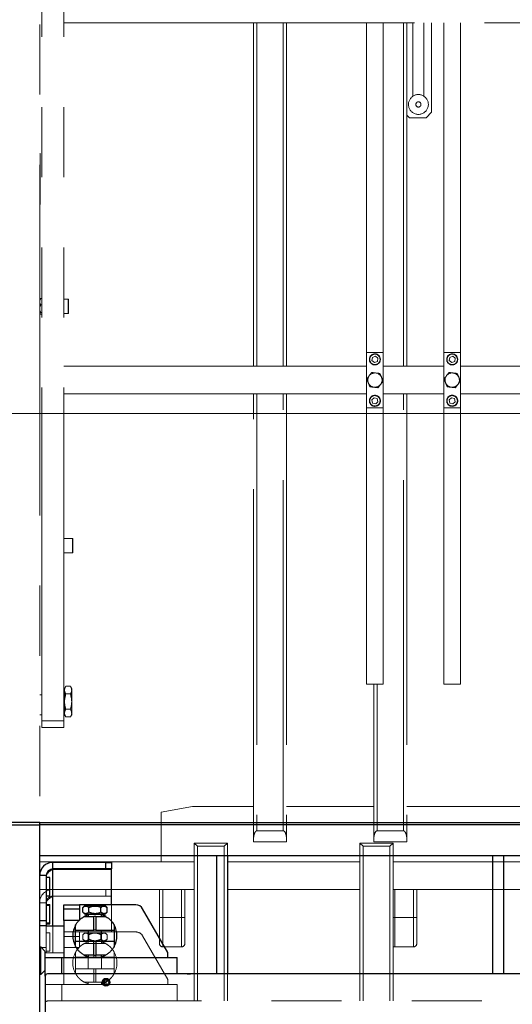
# Model space of a CAD drawing. Units: millimetres. Extents: x 20 to 416, y 10 to 287.
# Drawn here: x 156 to 165, y 160 to 178 of the extents above; entities that cross this region are included whole.
import ezdxf

# ---------------------------------------------------------------- set-up
doc = ezdxf.new("R2010")
doc.units = ezdxf.units.MM
doc.linetypes.add('PHANTOM', pattern=[12.7, 6.35, -1.27, 1.27, -1.27, 1.27, -1.27])
doc.styles.add('SLDTEXTSTYLE0', font='TXT', dxfattribs={"width": 0.605})
doc.dimstyles.new('SLDDIMSTYLE1', dxfattribs={"dimtxt": 3.5, "dimasz": 3.302, "dimexe": 0, "dimexo": 0.0625, "dimgap": 0.875, "dimtad": 1, "dimdec": 0, "dimlfac": 50, "dimrnd": 1e-09, "dimzin": 12, "dimdsep": 46, "dimtxsty": 'SLDTEXTSTYLE0', "dimsah": 1, "dimcen": 0.09, "dimadec": 0, "dimazin": 3, "dimtfac": 1, "dimtdec": 0, "dimtofl": 0, "dimtmove": 0, "dimatfit": 3, "dimfxl": 1, "dimfrac": 2, "dimtolj": 1, "dimtzin": 12, "dimarcsym": 0})
doc.dimstyles.new('SLDDIMSTYLE2', dxfattribs={"dimtxt": 3.5, "dimasz": 3.302, "dimexe": 0, "dimexo": 0.0625, "dimgap": 0.875, "dimtad": 1, "dimdec": 0, "dimlfac": 50, "dimrnd": 1e-09, "dimzin": 12, "dimdsep": 46, "dimtxsty": 'SLDTEXTSTYLE0', "dimsah": 1, "dimcen": 0.09, "dimadec": 0, "dimazin": 3, "dimtfac": 1, "dimtofl": 0, "dimtmove": 0, "dimatfit": 3, "dimfxl": 1, "dimfrac": 2, "dimtolj": 1, "dimtzin": 12, "dimarcsym": 0})

# ---------------------------------------------------------------- blocks, each defined once
blk = doc.blocks.new('_D_3')
at = {"color": 7, "linetype": 'Continuous', "lineweight": 0}
for p, q in [((133.055, 170.775), (207.827, 170.775)), ((206.827, 75.682), (206.827, 170.775)), ((184.395, 75.682), (207.827, 75.682))]:
    blk.add_line(p, q, dxfattribs=at)
at = {"color": 7, "linetype": 'Continuous', "lineweight": 18}
for points in [[(206.827, 170.775), (206.319, 167.473), (207.335, 167.473)], [(206.827, 75.682), (207.335, 78.984), (206.319, 78.984)]]:
    blk.add_solid(points, dxfattribs=at)
at = {"color": 7, "linetype": 'Continuous', "lineweight": 18, "insert": (202.315, 118.844), "char_height": 3.5, "attachment_point": 1, "rotation": 90, "style": 'SLDTEXTSTYLE0'}
blk.add_mtext('4755', dxfattribs=at)
blk = doc.blocks.new('_D_7')
at = {"color": 7, "linetype": 'Continuous', "lineweight": 0}
for p, q in [((121.065, 170.775), (197.04, 170.775)), ((196.04, 170.775), (196.04, 104.082)), ((153.345, 104.082), (197.04, 104.082))]:
    blk.add_line(p, q, dxfattribs=at)
at = {"color": 7, "linetype": 'Continuous', "lineweight": 18}
for points in [[(196.04, 170.775), (195.532, 167.473), (196.548, 167.473)], [(196.04, 104.082), (196.548, 107.384), (195.532, 107.384)]]:
    blk.add_solid(points, dxfattribs=at)
at = {"color": 7, "linetype": 'Continuous', "lineweight": 18, "insert": (191.528, 133.044), "char_height": 3.5, "attachment_point": 1, "rotation": 90, "style": 'SLDTEXTSTYLE0'}
blk.add_mtext('3335', dxfattribs=at)

msp = doc.modelspace()

# ---------------------------------------------------------------- linework, layer by layer
at = {"color": 7, "linetype": 'PHANTOM', "lineweight": 18}
for p, q in [((156.093501, 187.981617), (156.093501, 133.661617)), ((156.133501, 183.94501), (156.133501, 165.216134)), ((156.533501, 183.94501), (156.533501, 165.216134)), ((156.533501, 177.851617), (166.715501, 177.851617)), ((159.966319, 171.631617), (159.966319, 177.851617)), ((160.566319, 177.851617), (160.566319, 171.631617)), ((162.015501, 177.851617), (162.015501, 171.881617)), ((162.315501, 177.851617), (162.315501, 171.881617)), ((162.744274, 177.851617), (162.744274, 171.631617)), ((162.853513, 176.521283), (162.853513, 177.851617)), ((163.053513, 176.521283), (163.053513, 177.851617)), ((163.193513, 176.231617), (163.193513, 177.851617)), ((163.415501, 177.851617), (163.415501, 171.881617)), ((163.715501, 177.851617), (163.715501, 171.881617)), ((162.744274, 176.180856), (162.793513, 176.131617)), ((162.793513, 176.131617), (163.093513, 176.131617)), ((163.093513, 176.131617), (163.193513, 176.231617)), ((156.103501, 175.485014), (156.093501, 175.485014)), ((156.103501, 175.478316), (156.093501, 175.478316)), ((156.103501, 175.485014), (156.103501, 175.478316)), ((156.103501, 175.478316), (156.103501, 175.064918)), ((156.103501, 175.064918), (156.093501, 175.064918)), ((156.103501, 175.064918), (156.103501, 174.978316)), ((156.103501, 174.978316), (156.093501, 174.978316)), ((156.103501, 174.978316), (156.103501, 174.564918)), ((156.103501, 174.564918), (156.093501, 174.564918)), ((156.093501, 174.55822), (156.103501, 174.55822)), ((156.103501, 174.564918), (156.103501, 174.55822)), ((156.096671, 172.849475), (156.093501, 172.846305)), ((156.133501, 172.858204), (156.113521, 172.858204)), ((156.133501, 172.745031), (156.113521, 172.745031)), ((156.609501, 172.846214), (156.533501, 172.846214)), ((156.615501, 172.840214), (156.615501, 172.592214)), ((156.093501, 172.586123), (156.096671, 172.582953)), ((156.133501, 172.60304), (156.113521, 172.60304)), ((156.133501, 172.574223), (156.113521, 172.574223)), ((156.533501, 172.586214), (156.609501, 172.586214)), ((162.315501, 171.881617), (162.015501, 171.881617)), ((162.015501, 171.881617), (162.015501, 170.881617)), ((162.315501, 171.881617), (162.315501, 170.881617)), ((163.715501, 171.881617), (163.415501, 171.881617)), ((163.415501, 171.881617), (163.415501, 170.881617)), ((163.715501, 171.881617), (163.715501, 170.881617)), ((162.120485, 171.792768), (162.111685, 171.735707)), ((162.111685, 171.735707), (162.156701, 171.699556)), ((162.1743, 171.813677), (162.120485, 171.792768)), ((162.156701, 171.699556), (162.210517, 171.720466)), ((162.219317, 171.777527), (162.1743, 171.813677)), ((162.210517, 171.720466), (162.219317, 171.777527)), ((163.520485, 171.792768), (163.511685, 171.735707)), ((163.511685, 171.735707), (163.556701, 171.699556)), ((163.5743, 171.813677), (163.520485, 171.792768)), ((163.556701, 171.699556), (163.610517, 171.720466)), ((163.619317, 171.777527), (163.5743, 171.813677)), ((163.610517, 171.720466), (163.619317, 171.777527)), ((162.015501, 171.631617), (156.533501, 171.631617)), ((162.175072, 171.511376), (162.185751, 171.510142)), ((163.415501, 171.631617), (162.315501, 171.631617)), ((163.575072, 171.511376), (163.585751, 171.510142)), ((164.815501, 171.631617), (163.715501, 171.631617)), ((162.048341, 171.325027), (162.044069, 171.334892)), ((162.057912, 171.454785), (162.06432, 171.463417)), ((162.273089, 171.308449), (162.266682, 171.299817)), ((162.282661, 171.438207), (162.286933, 171.428342)), ((163.448341, 171.325027), (163.444069, 171.334892)), ((163.457912, 171.454785), (163.46432, 171.463417)), ((163.673089, 171.308449), (163.666682, 171.299817)), ((163.682661, 171.438207), (163.686933, 171.428342)), ((156.533501, 171.131617), (162.015501, 171.131617)), ((159.966319, 163.056768), (159.966319, 171.131617)), ((160.566319, 171.131617), (160.566319, 163.056768)), ((162.15593, 171.251858), (162.14525, 171.253091)), ((162.315501, 171.131617), (163.415501, 171.131617)), ((162.744274, 171.131617), (162.744274, 163.056768)), ((163.55593, 171.251858), (163.54525, 171.253091)), ((163.715501, 171.131617), (164.815501, 171.131617)), ((162.151246, 171.062565), (162.109921, 171.022246)), ((162.109921, 171.022246), (162.124176, 170.966298)), ((162.124176, 170.966298), (162.179756, 170.950669)), ((162.206826, 171.046936), (162.151246, 171.062565)), ((162.179756, 170.950669), (162.22108, 170.990988)), ((162.22108, 170.990988), (162.206826, 171.046936)), ((163.551246, 171.062565), (163.509921, 171.022246)), ((163.509921, 171.022246), (163.524176, 170.966298)), ((163.524176, 170.966298), (163.579756, 170.950669)), ((163.606826, 171.046936), (163.551246, 171.062565)), ((163.579756, 170.950669), (163.62108, 170.990988)), ((163.62108, 170.990988), (163.606826, 171.046936)), ((162.015501, 170.881617), (162.015501, 165.876617)), ((162.315501, 170.881617), (162.015501, 170.881617)), ((162.315501, 170.881617), (162.315501, 165.876617)), ((163.415501, 170.881617), (163.415501, 165.876617)), ((163.715501, 170.881617), (163.415501, 170.881617)), ((163.715501, 170.881617), (163.715501, 165.876617)), ((156.687501, 168.514233), (156.533501, 168.514233)), ((156.693501, 168.508233), (156.693501, 168.409816)), ((156.693501, 168.409816), (156.693501, 168.260233)), ((156.533501, 168.254233), (156.687501, 168.254233)), ((156.565501, 165.838745), (156.543501, 165.80064)), ((156.543501, 165.80064), (156.543501, 165.325517)), ((156.565501, 165.838745), (156.651501, 165.838745)), ((156.673501, 165.80064), (156.651501, 165.838745)), ((156.673501, 165.80064), (156.673501, 165.322646)), ((162.315501, 165.876617), (162.015501, 165.876617)), ((162.144274, 163.056768), (162.144274, 165.876617)), ((163.715501, 165.876617), (163.415501, 165.876617)), ((156.133501, 165.681617), (156.093501, 165.681617)), ((156.543501, 165.681617), (156.533501, 165.681617)), ((156.565501, 165.700181), (156.651501, 165.700181)), ((156.565501, 165.423053), (156.651501, 165.423053)), ((156.093501, 165.321617), (156.133501, 165.321617)), ((156.533501, 165.321617), (156.543501, 165.321617)), ((156.543501, 165.321617), (156.543501, 165.325517)), ((156.543501, 165.322594), (156.565501, 165.284489)), ((156.565501, 165.284489), (156.651501, 165.284489)), ((156.651501, 165.284489), (156.664841, 165.307594)), ((156.664841, 165.307594), (156.673501, 165.322646)), ((156.133501, 165.216134), (156.533501, 165.216134)), ((156.133501, 165.091844), (156.133501, 165.216134)), ((156.533501, 165.091844), (156.133501, 165.091844)), ((156.533501, 165.216134), (156.533501, 165.091844)), ((158.860629, 163.661617), (158.293501, 163.561617)), ((159.966319, 163.661617), (158.860629, 163.661617)), ((162.144274, 163.661617), (160.566319, 163.661617)), ((164.893501, 163.661617), (162.744274, 163.661617)), ((158.293501, 162.661617), (158.293501, 163.561617)), ((160.026319, 163.221617), (160.506319, 163.221617)), ((162.204274, 163.221617), (162.684274, 163.221617)), ((158.953501, 162.941617), (158.893501, 163.001617)), ((158.893501, 160.141617), (158.893501, 163.001617)), ((158.893501, 163.001617), (159.493501, 163.001617)), ((159.433501, 162.941617), (158.953501, 162.941617)), ((159.433501, 162.941617), (159.493501, 163.001617)), ((159.493501, 163.001617), (159.493501, 160.141617)), ((159.966319, 163.021617), (159.966319, 163.056768)), ((160.566319, 163.021617), (159.966319, 163.021617)), ((160.566319, 163.056768), (160.566319, 163.021617)), ((161.953501, 162.941617), (161.893501, 163.001617)), ((161.893501, 160.141617), (161.893501, 163.001617)), ((161.893501, 163.001617), (162.493501, 163.001617)), ((162.433501, 162.941617), (161.953501, 162.941617)), ((162.144274, 163.021617), (162.144274, 163.056768)), ((162.744274, 163.021617), (162.144274, 163.021617)), ((162.433501, 162.941617), (162.493501, 163.001617)), ((162.493501, 163.001617), (162.493501, 160.141617)), ((162.744274, 163.056768), (162.744274, 163.021617)), ((158.893501, 162.661617), (156.093501, 162.661617)), ((158.893501, 162.661617), (158.293501, 162.661617)), ((161.893501, 162.661617), (159.493501, 162.661617)), ((164.893501, 162.661617), (162.493501, 162.661617)), ((156.333501, 162.161617), (156.093501, 162.161617)), ((156.333501, 162.041617), (156.333501, 162.161617)), ((157.293501, 162.161617), (156.333501, 162.161617)), ((157.293501, 162.041617), (156.333501, 162.041617)), ((156.333501, 161.011617), (156.333501, 162.040203)), ((156.333501, 162.040203), (157.393501, 162.040203)), ((157.293501, 162.041617), (157.293501, 162.161617)), ((157.293501, 162.161617), (157.353501, 162.161617)), ((157.393501, 162.041617), (157.293501, 162.041617)), ((158.893501, 162.161617), (157.353501, 162.161617)), ((157.393501, 162.161617), (157.393501, 162.041617)), ((157.393501, 162.040203), (157.393501, 162.041617)), ((157.393501, 161.391617), (157.393501, 162.040203)), ((158.263501, 162.161617), (158.263501, 161.651617)), ((158.323501, 162.161617), (158.323501, 161.651617)), ((158.663501, 161.651617), (158.663501, 162.161617)), ((158.723501, 162.161617), (158.723501, 161.651617)), ((161.893501, 162.161617), (159.493501, 162.161617)), ((164.893501, 162.161617), (162.493501, 162.161617)), ((162.523501, 162.161617), (162.523501, 161.651617)), ((162.863501, 161.651617), (162.863501, 162.161617)), ((162.923501, 162.161617), (162.923501, 161.651617)), ((156.213501, 161.921617), (156.093501, 161.921617)), ((156.213501, 161.921617), (156.213501, 161.111617)), ((156.277501, 161.887617), (156.213501, 161.887617)), ((156.277501, 161.555617), (156.277501, 161.887617)), ((156.213501, 161.555617), (156.277501, 161.555617)), ((158.323501, 161.651617), (158.263501, 161.651617)), ((158.663501, 161.651617), (158.323501, 161.651617)), ((158.723501, 161.651617), (158.663501, 161.651617)), ((162.863501, 161.651617), (162.523501, 161.651617)), ((162.923501, 161.651617), (162.863501, 161.651617)), ((156.277501, 161.377617), (156.213501, 161.377617)), ((156.277501, 161.045617), (156.277501, 161.377617)), ((156.533501, 161.311617), (156.533501, 161.391617)), ((156.533501, 161.391617), (156.813501, 161.391617)), ((157.836151, 161.391617), (156.813501, 161.391617)), ((156.813501, 161.391617), (156.813501, 161.117274)), ((156.904108, 161.371617), (156.874108, 161.341617)), ((156.874108, 161.261617), (156.874108, 161.341617)), ((156.904108, 161.371617), (157.282894, 161.371617)), ((156.983804, 161.261617), (156.983804, 161.341617)), ((157.203197, 161.261617), (157.203197, 161.341617)), ((157.312894, 161.341617), (157.282894, 161.371617)), ((157.312894, 161.261617), (157.312894, 161.341617)), ((158.413501, 160.531617), (157.957394, 161.321617)), ((156.813501, 161.311617), (156.533501, 161.311617)), ((156.533501, 161.111617), (156.533501, 161.311617)), ((156.874108, 161.261617), (156.904108, 161.231617)), ((156.899852, 161.181617), (157.076768, 161.181617)), ((156.904108, 161.231617), (157.282894, 161.231617)), ((156.922108, 161.231617), (156.922108, 161.221617)), ((156.922108, 161.221617), (157.264894, 161.221617)), ((156.973501, 161.221617), (156.973501, 161.181617)), ((157.076768, 160.936617), (157.076768, 161.181617)), ((157.110234, 161.181617), (157.076768, 161.181617)), ((157.110234, 161.181617), (157.110234, 160.936617)), ((157.110234, 161.181617), (157.28715, 161.181617)), ((157.213501, 161.181617), (157.213501, 161.221617)), ((157.264894, 161.221617), (157.264894, 161.231617)), ((157.282894, 161.231617), (157.312894, 161.261617)), ((156.114501, 161.121617), (156.093501, 161.121617)), ((156.189501, 161.046617), (156.114501, 161.121617)), ((156.114501, 161.084919), (156.114501, 161.121617)), ((156.114501, 160.621617), (156.114501, 161.084919)), ((156.189501, 161.020929), (156.189501, 161.046617)), ((156.193501, 161.031617), (156.189501, 161.031617)), ((156.189501, 160.696617), (156.189501, 161.020929)), ((156.193501, 161.031617), (156.193501, 160.711617)), ((156.213501, 161.011617), (156.193501, 161.011617)), ((156.213501, 161.111617), (156.213501, 161.011617)), ((156.213501, 161.045617), (156.277501, 161.045617)), ((156.213501, 161.011617), (156.333501, 161.011617)), ((156.333501, 161.011617), (156.533501, 161.011617)), ((156.533501, 161.111617), (156.533501, 160.441617)), ((156.807844, 161.111617), (156.533501, 161.111617)), ((156.743501, 160.936617), (156.743501, 161.025266)), ((157.443501, 161.025266), (157.443501, 160.936617)), ((158.323501, 161.121617), (158.663501, 161.121617)), ((162.523501, 161.121617), (162.863501, 161.121617)), ((156.743501, 160.936617), (157.076768, 160.936617)), ((156.743501, 160.726617), (156.743501, 160.936617)), ((156.973501, 160.936617), (156.973501, 160.726617)), ((157.110234, 160.936617), (157.076768, 160.936617)), ((157.110234, 160.936617), (157.443501, 160.936617)), ((157.213501, 160.726617), (157.213501, 160.936617)), ((157.443501, 160.936617), (157.443501, 160.726617)), ((156.093501, 160.621617), (156.114501, 160.621617)), ((156.114501, 160.621617), (156.189501, 160.696617)), ((156.189501, 160.711617), (156.193501, 160.711617)), ((156.743501, 160.637968), (156.743501, 160.726617)), ((157.076768, 160.726617), (156.743501, 160.726617)), ((157.076768, 160.481617), (157.076768, 160.726617)), ((157.110234, 160.726617), (157.076768, 160.726617)), ((157.110234, 160.726617), (157.110234, 160.481617)), ((157.443501, 160.726617), (157.110234, 160.726617)), ((157.443501, 160.726617), (157.443501, 160.637968)), ((156.193501, 160.101617), (156.193501, 160.441617)), ((156.193501, 160.441617), (156.493501, 160.441617)), ((156.493501, 160.141617), (156.493501, 160.441617)), ((156.493501, 160.441617), (158.583501, 160.441617)), ((157.076768, 160.481617), (156.899852, 160.481617)), ((156.973501, 160.481617), (156.973501, 160.441617)), ((157.076768, 160.481617), (157.110234, 160.481617)), ((157.28715, 160.481617), (157.110234, 160.481617)), ((157.213501, 160.441617), (157.213501, 160.481617)), ((158.413501, 160.441617), (158.413501, 160.531617)), ((158.583501, 160.141617), (158.583501, 160.441617)), ((156.193501, 160.101617), (156.193501, 157.621617)), ((184.422783, 160.141617), (156.233501, 160.141617)), ((158.763501, 160.141728), (158.76339, 160.141617)), ((158.763501, 160.141728), (158.823501, 160.141728)), ((158.823612, 160.141617), (158.823501, 160.141728))]:
    msp.add_line(p, q, dxfattribs=at)
at = {"color": 8, "linetype": 'PHANTOM', "lineweight": 18}
for p, q in [((160.026319, 177.851617), (160.026319, 171.631617)), ((160.506319, 171.631617), (160.506319, 177.851617)), ((162.684274, 171.631617), (162.684274, 177.851617)), ((156.609501, 172.586214), (156.609501, 172.846214)), ((160.026319, 171.131617), (160.026319, 163.221617)), ((160.506319, 163.221617), (160.506319, 171.131617)), ((162.684274, 163.221617), (162.684274, 171.131617)), ((156.687501, 168.411054), (156.687501, 168.514233)), ((156.687501, 168.254233), (156.687501, 168.411054)), ((162.204274, 165.876617), (162.204274, 163.221617)), ((158.953501, 162.941617), (158.953501, 160.141617)), ((159.433501, 160.141617), (159.433501, 162.941617)), ((161.953501, 162.941617), (161.953501, 160.141617)), ((162.433501, 160.141617), (162.433501, 162.941617)), ((158.323501, 161.651617), (158.323501, 161.121617)), ((158.663501, 161.121617), (158.663501, 161.651617)), ((162.523501, 161.651617), (162.493501, 161.651617)), ((162.523501, 161.651617), (162.523501, 161.121617)), ((162.863501, 161.121617), (162.863501, 161.651617)), ((156.124501, 161.111617), (156.213501, 161.111617))]:
    msp.add_line(p, q, dxfattribs=at)
at = {"color": 7, "linetype": 'Continuous', "lineweight": 25}
for p, q in [((156.093501, 163.371617), (155.533501, 163.371617)), ((155.533501, 163.331617), (156.093501, 163.331617)), ((156.093501, 163.331617), (156.093501, 163.371617)), ((156.093501, 163.371617), (184.893501, 163.371617)), ((184.893501, 163.331617), (156.093501, 163.331617)), ((156.093501, 162.771617), (156.093501, 163.331617)), ((156.093501, 109.011617), (156.093501, 163.331617)), ((184.893501, 162.771617), (156.093501, 162.771617)), ((159.293501, 162.771617), (159.293501, 160.631617)), ((159.493501, 162.771617), (159.493501, 160.631617)), ((164.293501, 162.771617), (164.293501, 160.631617)), ((164.493501, 162.771617), (164.493501, 160.631617)), ((156.333501, 162.531617), (156.333501, 162.651617)), ((157.293501, 162.651617), (156.333501, 162.651617)), ((157.293501, 162.531617), (157.293501, 162.651617)), ((157.293501, 162.651617), (157.393501, 162.651617)), ((157.393501, 162.651617), (157.393501, 162.531617)), ((156.213501, 162.411617), (156.093501, 162.411617)), ((156.213501, 162.411617), (156.213501, 161.601617)), ((157.293501, 162.531617), (156.333501, 162.531617)), ((156.333501, 161.501617), (156.333501, 162.530203)), ((156.333501, 162.530203), (157.393501, 162.530203)), ((157.393501, 162.531617), (157.293501, 162.531617)), ((157.393501, 162.530203), (157.393501, 162.531617)), ((157.393501, 161.881617), (157.393501, 162.530203)), ((156.277501, 162.377617), (156.213501, 162.377617)), ((156.277501, 162.045617), (156.277501, 162.377617)), ((156.213501, 162.045617), (156.277501, 162.045617)), ((156.277501, 161.867617), (156.213501, 161.867617)), ((156.277501, 161.535617), (156.277501, 161.867617)), ((156.533501, 161.801617), (156.533501, 161.881617)), ((156.533501, 161.881617), (156.813501, 161.881617)), ((157.836151, 161.881617), (156.813501, 161.881617)), ((156.813501, 161.881617), (156.813501, 161.607274)), ((156.904108, 161.861617), (156.874108, 161.831617)), ((156.904108, 161.861617), (157.282894, 161.861617)), ((157.312894, 161.831617), (157.282894, 161.861617)), ((156.813501, 161.801617), (156.533501, 161.801617)), ((156.533501, 161.601617), (156.533501, 161.801617)), ((156.874108, 161.751617), (156.874108, 161.831617)), ((156.874108, 161.751617), (156.904108, 161.721617)), ((156.899852, 161.671617), (157.076768, 161.671617)), ((156.904108, 161.721617), (157.282894, 161.721617)), ((156.922108, 161.721617), (156.922108, 161.711617)), ((156.922108, 161.711617), (157.264894, 161.711617)), ((156.973501, 161.711617), (156.973501, 161.671617)), ((156.983804, 161.751617), (156.983804, 161.831617)), ((157.076768, 161.426617), (157.076768, 161.671617)), ((157.110234, 161.671617), (157.076768, 161.671617)), ((157.110234, 161.671617), (157.110234, 161.426617)), ((157.110234, 161.671617), (157.28715, 161.671617)), ((157.203197, 161.751617), (157.203197, 161.831617)), ((157.213501, 161.671617), (157.213501, 161.711617)), ((157.264894, 161.711617), (157.264894, 161.721617)), ((157.282894, 161.721617), (157.312894, 161.751617)), ((157.312894, 161.751617), (157.312894, 161.831617)), ((158.413501, 161.021617), (157.957394, 161.811617)), ((156.093501, 161.601617), (156.213501, 161.601617)), ((156.213501, 161.501617), (156.093501, 161.501617)), ((156.213501, 161.601617), (156.213501, 161.501617)), ((156.213501, 161.535617), (156.277501, 161.535617)), ((156.213501, 161.501617), (156.333501, 161.501617)), ((156.333501, 161.501617), (156.533501, 161.501617)), ((156.533501, 161.601617), (156.533501, 160.931617)), ((156.807844, 161.601617), (156.533501, 161.601617)), ((156.743501, 161.426617), (156.743501, 161.515266)), ((157.443501, 161.515266), (157.443501, 161.426617)), ((156.743501, 161.426617), (157.076768, 161.426617)), ((156.743501, 161.216617), (156.743501, 161.426617)), ((156.973501, 161.426617), (156.973501, 161.216617)), ((157.110234, 161.426617), (157.076768, 161.426617)), ((157.110234, 161.426617), (157.443501, 161.426617)), ((157.213501, 161.216617), (157.213501, 161.426617)), ((157.443501, 161.426617), (157.443501, 161.216617)), ((156.743501, 161.127968), (156.743501, 161.216617)), ((157.076768, 161.216617), (156.743501, 161.216617)), ((157.076768, 160.971617), (157.076768, 161.216617)), ((157.110234, 161.216617), (157.076768, 161.216617)), ((157.110234, 161.216617), (157.110234, 160.971617)), ((157.443501, 161.216617), (157.110234, 161.216617)), ((157.443501, 161.216617), (157.443501, 161.127968)), ((157.076768, 160.971617), (156.899852, 160.971617)), ((156.973501, 160.971617), (156.973501, 160.931617)), ((157.076768, 160.971617), (157.110234, 160.971617)), ((157.28715, 160.971617), (157.110234, 160.971617)), ((157.213501, 160.931617), (157.213501, 160.971617)), ((158.413501, 160.931617), (158.413501, 161.021617)), ((156.193501, 160.931617), (156.493501, 160.931617)), ((156.193501, 160.591617), (156.193501, 160.931617)), ((156.493501, 160.631617), (156.493501, 160.931617)), ((156.493501, 160.931617), (158.583501, 160.931617)), ((158.583501, 160.631617), (158.583501, 160.931617)), ((184.422783, 160.631617), (156.233501, 160.631617)), ((158.763501, 160.631728), (158.76339, 160.631617)), ((158.763501, 160.631728), (158.823501, 160.631728)), ((158.823612, 160.631617), (158.823501, 160.631728)), ((156.193501, 160.591617), (156.193501, 158.111617)), ((157.26761, 160.438842), (157.26761, 160.524392)), ((157.29616, 160.431688), (157.29616, 160.531546))]:
    msp.add_line(p, q, dxfattribs=at)
at = {"color": 7, "linetype": 'Continuous', "lineweight": 25, "flags": 128}
for points in [[(156.973501, 161.703193), (156.925127, 161.684453), (156.899852, 161.671617)], [(156.899852, 160.971617), (156.925127, 160.958781), (156.973501, 160.940041)]]:
    msp.add_lwpolyline(points, dxfattribs=at)
at = {"color": 7, "linetype": 'PHANTOM', "lineweight": 18, "flags": 128}
for points in [[(156.973501, 161.213193), (156.925127, 161.194453), (156.899852, 161.181617)], [(156.899852, 160.481617), (156.925127, 160.468781), (156.973501, 160.450041)]]:
    msp.add_lwpolyline(points, dxfattribs=at)
at = {"color": 7, "linetype": 'PHANTOM', "lineweight": 18}
for centre, radius in [((162.953513, 176.371617), 0.046858), ((162.165501, 171.756617), 0.1), ((162.165501, 171.756617), 0.094), ((163.565501, 171.756617), 0.1), ((163.565501, 171.756617), 0.094), ((162.165501, 171.006617), 0.1), ((162.165501, 171.006617), 0.094), ((163.565501, 171.006617), 0.1), ((163.565501, 171.006617), 0.094)]:
    msp.add_circle(centre, radius, dxfattribs=at)
at = {"color": 7, "linetype": 'Continuous', "lineweight": 25}
for radius in [0.07, 0.05]:
    msp.add_circle((157.293501, 160.481617), radius, dxfattribs=at)
at = {"color": 7, "linetype": 'PHANTOM', "lineweight": 18}
for centre, radius, start, end in [((162.953513, 176.371617), 0.18, 123.7489886, 56.2510114), ((162.953513, 176.371617), 0.18, 56.2510114, 123.7489886), ((156.609501, 172.840214), 0.006, 360, 90), ((156.609501, 172.592214), 0.006, 270, 0), ((162.165501, 171.381617), 0.130111, 85.7813189, 141.0461032), ((162.165501, 171.381617), 0.130111, 25.7813189, 81.0461032), ((163.565501, 171.381617), 0.130111, 85.7813189, 141.0461032), ((163.565501, 171.381617), 0.130111, 25.7813189, 81.0461032), ((162.165501, 171.381617), 0.130111, 145.7813189, 201.0461032), ((162.165501, 171.381617), 0.130111, 205.7813189, 261.0461032), ((162.165501, 171.381617), 0.130111, 265.7813189, 321.0461032), ((162.165501, 171.381617), 0.130111, 325.7813189, 21.0461032), ((163.565501, 171.381617), 0.130111, 145.7813189, 201.0461032), ((163.565501, 171.381617), 0.130111, 205.7813189, 261.0461032), ((163.565501, 171.381617), 0.130111, 265.7813189, 321.0461032), ((163.565501, 171.381617), 0.130111, 325.7813189, 21.0461032), ((156.687501, 168.508233), 0.006, 0, 90), ((156.687501, 168.260233), 0.006, 270, 360), ((156.333501, 161.921617), 0.24, 90, 180), ((156.333501, 161.921617), 0.12, 90, 180), ((157.836151, 161.251617), 0.14, 30, 90), ((157.093501, 160.831617), 0.4, 60.8123991, 72.5423969), ((158.323501, 161.181617), 0.06, 180, 270), ((158.663501, 161.181617), 0.06, 270, 0), ((162.863501, 161.181617), 0.06, 270, 0), ((157.093501, 160.831617), 0.4, 151.0449756, 208.9550244), ((157.093501, 160.831617), 0.4, 0, 28.9550244), ((162.523501, 161.181617), 0.06, 240.0000001, 270), ((157.093501, 160.831617), 0.4, 331.0449756, 0), ((157.093501, 160.831617), 0.4, 287.4576031, 298.9550244), ((156.233501, 160.101617), 0.04, 90, 180)]:
    msp.add_arc(centre, radius, start, end, dxfattribs=at)
at = {"color": 7, "linetype": 'Continuous', "lineweight": 25}
for centre, radius, start, end in [((156.333501, 162.411617), 0.24, 90, 180), ((156.333501, 162.411617), 0.12, 90, 180), ((157.836151, 161.741617), 0.14, 30, 90), ((157.093501, 161.321617), 0.4, 60.8123991, 72.5423969), ((157.093501, 161.321617), 0.4, 151.0449756, 208.9550244), ((157.093501, 161.321617), 0.4, 0, 28.9550244), ((157.093501, 161.321617), 0.4, 331.0449756, 0), ((157.093501, 161.321617), 0.4, 287.4576031, 298.9550244), ((156.233501, 160.591617), 0.04, 90, 180)]:
    msp.add_arc(centre, radius, start, end, dxfattribs=at)
at = {"color": 7, "linetype": 'PHANTOM', "lineweight": 18}
for centre, start_param, end_param in [((160.026319, 163.056768), 0, 1.570796327), ((160.506319, 163.056768), 4.71238898, 6.283185307), ((162.204274, 163.056768), 0, 1.570796327), ((162.684274, 163.056768), 4.71238898, 6.283185307)]:
    msp.add_ellipse(centre, major_axis=(0, 0.164849), ratio=0.363970234, start_param=start_param, end_param=end_param, dxfattribs=at)
for points, knots in [([(156.113521, 172.858204), (156.107609, 172.848561), (156.097252, 172.831667), (156.094627, 172.813208), (156.093501, 172.805287)], [0, 0, 0, 0, 0.57084893, 1, 1, 1, 1]), ([(156.093501, 172.797948), (156.093585, 172.796683), (156.094435, 172.78385), (156.100667, 172.765614), (156.110364, 172.750086), (156.113521, 172.745031)], [0, 0, 0, 0, 0.06868552, 0.696815457, 1, 1, 1, 1]), ([(156.113521, 172.745031), (156.112466, 172.74299), (156.103644, 172.725937), (156.095321, 172.703577), (156.093802, 172.682759), (156.093501, 172.678639)], [0, 0, 0, 0, 0.098291306, 0.821544497, 1, 1, 1, 1]), ([(156.097475, 172.84867), (156.099297, 172.850581), (156.102461, 172.853901), (156.110225, 172.856922), (156.113521, 172.858204)], [0, 0, 0, 0, 0.575544231, 1, 1, 1, 1]), ([(156.093501, 172.669432), (156.094605, 172.659614), (156.097209, 172.636455), (156.107559, 172.615254), (156.113521, 172.60304)], [0, 0, 0, 0, 0.423920526, 1, 1, 1, 1]), ([(156.113521, 172.60304), (156.107609, 172.600585), (156.097252, 172.596283), (156.094627, 172.591583), (156.093501, 172.589566)], [0, 0, 0, 0, 0.57084893, 1, 1, 1, 1]), ([(156.093501, 172.587697), (156.093585, 172.587375), (156.094435, 172.584108), (156.100667, 172.579464), (156.110364, 172.575511), (156.113521, 172.574223)], [0, 0, 0, 0, 0.0686855204, 0.6968154568, 1, 1, 1, 1]), ([(162.105852, 171.519368), (162.098228, 171.509097), (162.084965, 171.491229), (162.070479, 171.471714), (162.06432, 171.463417)], [0, 0, 0, 0, 0.574831012, 1, 1, 1, 1]), ([(162.175072, 171.511376), (162.173573, 171.511549), (162.156834, 171.513481), (162.132972, 171.516237), (162.112512, 171.518599), (162.105852, 171.519368)], [0, 0, 0, 0, 0.062211781, 0.694720893, 1, 1, 1, 1]), ([(162.254972, 171.50215), (162.242265, 171.503617), (162.22016, 171.50617), (162.196016, 171.508957), (162.185751, 171.510142)], [0, 0, 0, 0, 0.574831012, 1, 1, 1, 1]), ([(162.282661, 171.438207), (162.278605, 171.447573), (162.268947, 171.469876), (162.260102, 171.490302), (162.254972, 171.50215)], [0, 0, 0, 0, 0.4199565502, 1, 1, 1, 1]), ([(163.505852, 171.519368), (163.498228, 171.509097), (163.484965, 171.491229), (163.470479, 171.471714), (163.46432, 171.463417)], [0, 0, 0, 0, 0.574831012, 1, 1, 1, 1]), ([(163.575072, 171.511376), (163.573573, 171.511549), (163.556834, 171.513481), (163.532972, 171.516237), (163.512512, 171.518599), (163.505852, 171.519368)], [0, 0, 0, 0, 0.062211781, 0.694720893, 1, 1, 1, 1]), ([(163.654972, 171.50215), (163.642265, 171.503617), (163.62016, 171.50617), (163.596016, 171.508957), (163.585751, 171.510142)], [0, 0, 0, 0, 0.574831012, 1, 1, 1, 1]), ([(163.682661, 171.438207), (163.678605, 171.447573), (163.668947, 171.469876), (163.660102, 171.490302), (163.654972, 171.50215)], [0, 0, 0, 0, 0.4199565502, 1, 1, 1, 1]), ([(162.057912, 171.454785), (162.057013, 171.453574), (162.04697, 171.440043), (162.032652, 171.420756), (162.020377, 171.404218), (162.016381, 171.398835)], [0, 0, 0, 0, 0.062211781, 0.694720893, 1, 1, 1, 1]), ([(162.016381, 171.398835), (162.017238, 171.396855), (162.024402, 171.38031), (162.033731, 171.358767), (162.042406, 171.338732), (162.044069, 171.334892)], [0, 0, 0, 0, 0.0990089007, 0.8273036211, 1, 1, 1, 1]), ([(162.048341, 171.325027), (162.052397, 171.315661), (162.062054, 171.293358), (162.070899, 171.272932), (162.07603, 171.261084)], [0, 0, 0, 0, 0.41995655, 1, 1, 1, 1]), ([(162.22515, 171.243866), (162.232774, 171.254137), (162.246037, 171.272005), (162.260523, 171.29152), (162.266682, 171.299817)], [0, 0, 0, 0, 0.574831012, 1, 1, 1, 1]), ([(162.273089, 171.308449), (162.273989, 171.30966), (162.284032, 171.323191), (162.298349, 171.342478), (162.310625, 171.359016), (162.314621, 171.364399)], [0, 0, 0, 0, 0.062211781, 0.694720893, 1, 1, 1, 1]), ([(162.314621, 171.364399), (162.313764, 171.366379), (162.3066, 171.382924), (162.297271, 171.404467), (162.288595, 171.424502), (162.286933, 171.428342)], [0, 0, 0, 0, 0.099008901, 0.827303621, 1, 1, 1, 1]), ([(163.457912, 171.454785), (163.457013, 171.453574), (163.44697, 171.440043), (163.432652, 171.420756), (163.420377, 171.404218), (163.416381, 171.398835)], [0, 0, 0, 0, 0.062211781, 0.694720893, 1, 1, 1, 1]), ([(163.416381, 171.398835), (163.417238, 171.396855), (163.424402, 171.38031), (163.433731, 171.358767), (163.442406, 171.338732), (163.444069, 171.334892)], [0, 0, 0, 0, 0.0990089007, 0.8273036211, 1, 1, 1, 1]), ([(163.448341, 171.325027), (163.452397, 171.315661), (163.462054, 171.293358), (163.470899, 171.272932), (163.47603, 171.261084)], [0, 0, 0, 0, 0.41995655, 1, 1, 1, 1]), ([(163.62515, 171.243866), (163.632774, 171.254137), (163.646037, 171.272005), (163.660523, 171.29152), (163.666682, 171.299817)], [0, 0, 0, 0, 0.574831012, 1, 1, 1, 1]), ([(163.673089, 171.308449), (163.673989, 171.30966), (163.684032, 171.323191), (163.698349, 171.342478), (163.710625, 171.359016), (163.714621, 171.364399)], [0, 0, 0, 0, 0.062211781, 0.694720893, 1, 1, 1, 1]), ([(163.714621, 171.364399), (163.713764, 171.366379), (163.7066, 171.382924), (163.697271, 171.404467), (163.688595, 171.424502), (163.686933, 171.428342)], [0, 0, 0, 0, 0.099008901, 0.827303621, 1, 1, 1, 1]), ([(162.07603, 171.261084), (162.088737, 171.259617), (162.110842, 171.257064), (162.134985, 171.254277), (162.14525, 171.253091)], [0, 0, 0, 0, 0.574831012, 1, 1, 1, 1]), ([(162.15593, 171.251858), (162.157429, 171.251685), (162.174168, 171.249753), (162.19803, 171.246997), (162.21849, 171.244635), (162.22515, 171.243866)], [0, 0, 0, 0, 0.0622117811, 0.6947208933, 1, 1, 1, 1]), ([(163.47603, 171.261084), (163.488737, 171.259617), (163.510842, 171.257064), (163.534985, 171.254277), (163.54525, 171.253091)], [0, 0, 0, 0, 0.574831012, 1, 1, 1, 1]), ([(163.55593, 171.251858), (163.557429, 171.251685), (163.574168, 171.249753), (163.59803, 171.246997), (163.61849, 171.244635), (163.62515, 171.243866)], [0, 0, 0, 0, 0.0622117811, 0.6947208933, 1, 1, 1, 1]), ([(156.565501, 165.700181), (156.559309, 165.712208), (156.546792, 165.736521), (156.542214, 165.772545), (156.548935, 165.806981), (156.559945, 165.828093), (156.565501, 165.838745)], [0, 0, 0, 0, 0.264607467, 0.534953001, 0.765345837, 1, 1, 1, 1]), ([(156.651501, 165.838745), (156.657692, 165.826719), (156.670209, 165.802405), (156.674788, 165.766381), (156.668067, 165.731945), (156.657057, 165.710833), (156.651501, 165.700181)], [0, 0, 0, 0, 0.2646074673, 0.5349530006, 0.7653458368, 1, 1, 1, 1]), ([(156.565501, 165.423053), (156.562323, 165.43471), (156.55299, 165.468946), (156.54357, 165.527843), (156.54335, 165.610036), (156.557297, 165.666795), (156.565501, 165.700181)], [0, 0, 0, 0, 0.128933491, 0.378684194, 0.634534058, 1, 1, 1, 1]), ([(156.651501, 165.700181), (156.659705, 165.666795), (156.673509, 165.610621), (156.673488, 165.528456), (156.66417, 165.469526), (156.654679, 165.43471), (156.651501, 165.423053)], [0, 0, 0, 0, 0.365464429, 0.614901789, 0.871067042, 1, 1, 1, 1]), ([(156.565501, 165.284489), (156.559309, 165.296515), (156.546792, 165.320829), (156.542214, 165.356853), (156.548935, 165.391289), (156.559945, 165.412401), (156.565501, 165.423053)], [0, 0, 0, 0, 0.264607467, 0.534953001, 0.765345837, 1, 1, 1, 1]), ([(156.651501, 165.423053), (156.657692, 165.411026), (156.670209, 165.386713), (156.674788, 165.350689), (156.668067, 165.316253), (156.657057, 165.295141), (156.651501, 165.284489)], [0, 0, 0, 0, 0.264607467, 0.534953001, 0.765345837, 1, 1, 1, 1]), ([(158.263501, 161.651617), (158.263501, 161.620854), (158.263501, 161.559329), (158.263501, 161.470592), (158.263501, 161.388808), (158.263501, 161.317147), (158.263501, 161.258247), (158.263501, 161.214811), (158.263501, 161.186865), (158.263501, 161.183366), (158.263501, 161.181617)], [0, 0, 0, 0, 0.125008233, 0.250007973, 0.375006495, 0.50000525, 0.625003967, 0.750002654, 0.875001325, 1, 1, 1, 1]), ([(158.723501, 161.181617), (158.723501, 161.183366), (158.723501, 161.186865), (158.723501, 161.214811), (158.723501, 161.258247), (158.723501, 161.317147), (158.723501, 161.388808), (158.723501, 161.470592), (158.723501, 161.559329), (158.723501, 161.620854), (158.723501, 161.651617)], [0, 0, 0, 0, 0.124998659, 0.249997321, 0.374996014, 0.499994736, 0.624993497, 0.749992033, 0.874991779, 1, 1, 1, 1]), ([(162.923501, 161.181617), (162.923501, 161.183366), (162.923501, 161.186865), (162.923501, 161.214811), (162.923501, 161.258247), (162.923501, 161.317147), (162.923501, 161.388808), (162.923501, 161.470592), (162.923501, 161.559329), (162.923501, 161.620854), (162.923501, 161.651617)], [0, 0, 0, 0, 0.124998659, 0.249997321, 0.374996014, 0.499994736, 0.624993497, 0.749992033, 0.874991779, 1, 1, 1, 1]), ([(156.874108, 161.341617), (156.881619, 161.348501), (156.896898, 161.362504), (156.91936, 161.371694), (156.939897, 161.370831), (156.960989, 161.362299), (156.975165, 161.349449), (156.983804, 161.341617)], [0, 0, 0, 0, 0.216189435, 0.43977067, 0.593425665, 0.752215833, 1, 1, 1, 1]), ([(156.983804, 161.341617), (156.996532, 161.347525), (157.02062, 161.358707), (157.058866, 161.369029), (157.097429, 161.372355), (157.136833, 161.367344), (157.172244, 161.356246), (157.193834, 161.346042), (157.203197, 161.341617)], [0, 0, 0, 0, 0.1835736091, 0.347406567, 0.5162733989, 0.6873132181, 0.8643865257, 1, 1, 1, 1]), ([(157.203197, 161.341617), (157.210709, 161.348501), (157.225987, 161.362504), (157.24845, 161.371694), (157.268987, 161.370831), (157.290079, 161.362299), (157.304255, 161.349449), (157.312894, 161.341617)], [0, 0, 0, 0, 0.216189435, 0.43977067, 0.593425665, 0.752215833, 1, 1, 1, 1]), ([(156.743501, 161.025266), (156.744267, 161.026654), (156.745828, 161.029479), (156.753778, 161.043092), (156.767663, 161.064361), (156.791781, 161.095505), (156.827127, 161.131839), (156.865961, 161.161985), (156.892621, 161.177428), (156.899852, 161.181617)], [0, 0, 0, 0, 0.097363003, 0.198260347, 0.348103533, 0.501775947, 0.708337828, 0.920893691, 1, 1, 1, 1]), ([(156.983804, 161.261617), (156.976293, 161.254733), (156.961014, 161.24073), (156.938552, 161.23154), (156.918015, 161.232403), (156.896923, 161.240935), (156.882747, 161.253785), (156.874108, 161.261617)], [0, 0, 0, 0, 0.216189435, 0.43977067, 0.593425665, 0.752215833, 1, 1, 1, 1]), ([(157.203197, 161.261617), (157.193833, 161.257191), (157.172628, 161.247169), (157.13726, 161.235995), (157.098264, 161.230896), (157.059281, 161.234123), (157.020992, 161.244356), (156.996532, 161.255709), (156.983804, 161.261617)], [0, 0, 0, 0, 0.1356137, 0.307104878, 0.483720164, 0.647209845, 0.816426086, 1, 1, 1, 1]), ([(157.312894, 161.261617), (157.305383, 161.254733), (157.290104, 161.24073), (157.267641, 161.23154), (157.247105, 161.232403), (157.226013, 161.240935), (157.211837, 161.253785), (157.203197, 161.261617)], [0, 0, 0, 0, 0.216189435, 0.43977067, 0.593425665, 0.752215833, 1, 1, 1, 1]), ([(157.28715, 161.181617), (157.304622, 161.170855), (157.340112, 161.148995), (157.380832, 161.111371), (157.413171, 161.073546), (157.431638, 161.045759), (157.441051, 161.029705), (157.442676, 161.026761), (157.443501, 161.025266)], [0, 0, 0, 0, 0.196613492, 0.399365734, 0.595735956, 0.798213814, 0.897522466, 1, 1, 1, 1]), ([(156.899852, 160.481617), (156.88238, 160.492379), (156.84689, 160.514239), (156.80617, 160.551863), (156.773831, 160.589688), (156.755364, 160.617475), (156.745951, 160.633529), (156.744326, 160.636473), (156.743501, 160.637968)], [0, 0, 0, 0, 0.196613492, 0.399365734, 0.595735956, 0.798213814, 0.897522466, 1, 1, 1, 1]), ([(157.443501, 160.637968), (157.442707, 160.636526), (157.441117, 160.633638), (157.433137, 160.619996), (157.419265, 160.598861), (157.394972, 160.567381), (157.35964, 160.531291), (157.320761, 160.501078), (157.294381, 160.485804), (157.28715, 160.481617)], [0, 0, 0, 0, 0.099001802, 0.198236988, 0.349830456, 0.501770852, 0.711422357, 0.920893343, 1, 1, 1, 1])]:
    msp.add_open_spline(points, degree=3, knots=knots, dxfattribs=at)
at = {"color": 7, "linetype": 'Continuous', "lineweight": 25}
msp.add_open_spline([(156.333501, 162.530203), (156.317776, 162.520321), (156.286328, 162.500556), (156.246662, 162.47091), (156.218912, 162.441263), (156.215305, 162.421499), (156.213501, 162.411617)], degree=3, dxfattribs=at)
at = {"color": 7, "linetype": 'PHANTOM', "lineweight": 18}
msp.add_open_spline([(156.333501, 162.040203), (156.317776, 162.030321), (156.286328, 162.010556), (156.246662, 161.98091), (156.218912, 161.951263), (156.215305, 161.931499), (156.213501, 161.921617)], degree=3, dxfattribs=at)
at = {"color": 7, "linetype": 'Continuous', "lineweight": 25}
for points, knots in [([(156.874108, 161.831617), (156.881619, 161.838501), (156.896898, 161.852504), (156.91936, 161.861694), (156.939897, 161.860831), (156.960989, 161.852299), (156.975165, 161.839449), (156.983804, 161.831617)], [0, 0, 0, 0, 0.216189435, 0.43977067, 0.593425665, 0.752215833, 1, 1, 1, 1]), ([(156.983804, 161.831617), (156.996532, 161.837525), (157.02062, 161.848707), (157.058866, 161.859029), (157.097429, 161.862355), (157.136833, 161.857344), (157.172244, 161.846246), (157.193834, 161.836042), (157.203197, 161.831617)], [0, 0, 0, 0, 0.1835736091, 0.347406567, 0.5162733989, 0.6873132181, 0.8643865257, 1, 1, 1, 1]), ([(157.203197, 161.831617), (157.210709, 161.838501), (157.225987, 161.852504), (157.24845, 161.861694), (157.268987, 161.860831), (157.290079, 161.852299), (157.304255, 161.839449), (157.312894, 161.831617)], [0, 0, 0, 0, 0.216189435, 0.43977067, 0.593425665, 0.752215833, 1, 1, 1, 1]), ([(156.743501, 161.515266), (156.744267, 161.516654), (156.745828, 161.519479), (156.753778, 161.533092), (156.767663, 161.554361), (156.791781, 161.585505), (156.827127, 161.621839), (156.865961, 161.651985), (156.892621, 161.667428), (156.899852, 161.671617)], [0, 0, 0, 0, 0.097363003, 0.198260347, 0.348103533, 0.501775947, 0.708337828, 0.920893691, 1, 1, 1, 1]), ([(156.983804, 161.751617), (156.976293, 161.744733), (156.961014, 161.73073), (156.938552, 161.72154), (156.918015, 161.722403), (156.896923, 161.730935), (156.882747, 161.743785), (156.874108, 161.751617)], [0, 0, 0, 0, 0.216189435, 0.43977067, 0.593425665, 0.752215833, 1, 1, 1, 1]), ([(157.203197, 161.751617), (157.193833, 161.747191), (157.172628, 161.737169), (157.13726, 161.725995), (157.098264, 161.720896), (157.059281, 161.724123), (157.020992, 161.734356), (156.996532, 161.745709), (156.983804, 161.751617)], [0, 0, 0, 0, 0.1356137, 0.307104878, 0.483720164, 0.647209845, 0.816426086, 1, 1, 1, 1]), ([(157.312894, 161.751617), (157.305383, 161.744733), (157.290104, 161.73073), (157.267641, 161.72154), (157.247105, 161.722403), (157.226013, 161.730935), (157.211837, 161.743785), (157.203197, 161.751617)], [0, 0, 0, 0, 0.216189435, 0.43977067, 0.593425665, 0.752215833, 1, 1, 1, 1]), ([(157.28715, 161.671617), (157.304622, 161.660855), (157.340112, 161.638995), (157.380832, 161.601371), (157.413171, 161.563546), (157.431638, 161.535759), (157.441051, 161.519705), (157.442676, 161.516761), (157.443501, 161.515266)], [0, 0, 0, 0, 0.196613492, 0.399365734, 0.595735956, 0.798213814, 0.897522466, 1, 1, 1, 1]), ([(156.899852, 160.971617), (156.88238, 160.982379), (156.84689, 161.004239), (156.80617, 161.041863), (156.773831, 161.079688), (156.755364, 161.107475), (156.745951, 161.123529), (156.744326, 161.126473), (156.743501, 161.127968)], [0, 0, 0, 0, 0.196613492, 0.399365734, 0.595735956, 0.798213814, 0.897522466, 1, 1, 1, 1]), ([(157.443501, 161.127968), (157.442707, 161.126526), (157.441117, 161.123638), (157.433137, 161.109996), (157.419265, 161.088861), (157.394972, 161.057381), (157.35964, 161.021291), (157.320761, 160.991078), (157.294381, 160.975804), (157.28715, 160.971617)], [0, 0, 0, 0, 0.099001802, 0.198236988, 0.349830456, 0.501770852, 0.711422357, 0.920893343, 1, 1, 1, 1])]:
    msp.add_open_spline(points, degree=3, knots=knots, dxfattribs=at)

# ---------------------------------------------------------------- dimensions: what is measured, and where the dimension line sits
at = {"color": 7, "linetype": 'Continuous', "lineweight": 18}
for base, p1, p2, dimstyle, picture, middle in [((196.03978, 104.081617), (121.063501, 170.775173), (153.343501, 104.081617), 'SLDDIMSTYLE2', '_D_7', (196.03978, 137.428395)), ((206.827116, 170.775173), (184.393501, 75.681617), (133.053501, 170.775173), 'SLDDIMSTYLE1', '_D_3', (206.827116, 123.228395))]:
    dim = msp.add_linear_dim(base=base, p1=p1, p2=p2, angle=90, dimstyle=dimstyle, dxfattribs=at)
    dim.commit()
    dim.dimension.update_dxf_attribs({"geometry": picture, "text_midpoint": middle, "dimtype": 160})

doc.saveas('drawing.dxf')
